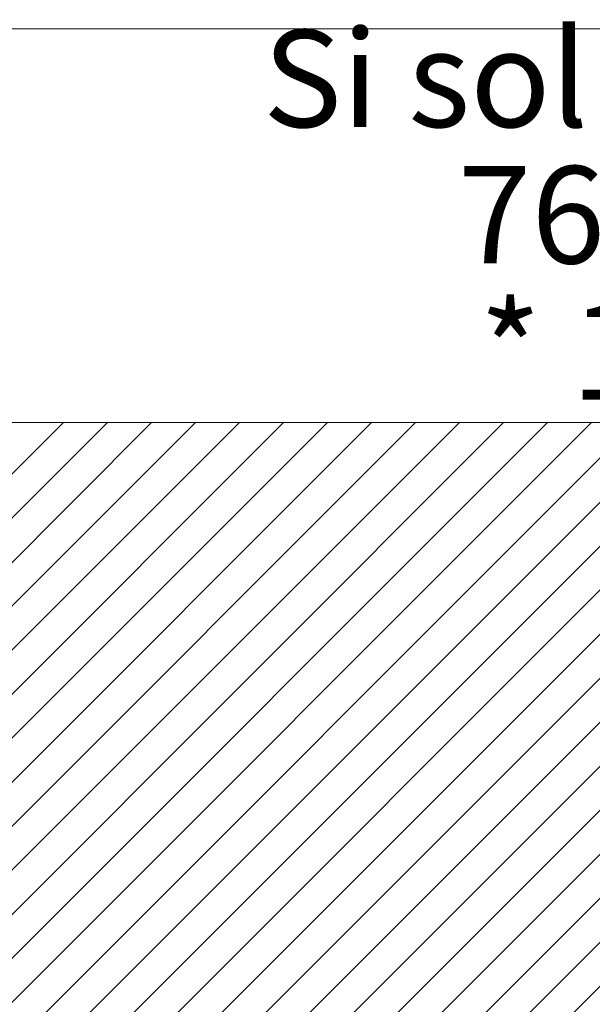
# Model space of a CAD drawing. Units: millimetres. Extents: x 590 to 1571, y 633 to 1624.
# Drawn here: x 1150 to 1244, y 1432 to 1593 of the extents above; entities that cross this region are included whole.
import ezdxf

# ---------------------------------------------------------------- set-up
doc = ezdxf.new("R2010")
doc.units = ezdxf.units.MM
doc.header["$LTSCALE"] = 100
doc.styles.add('SLDTEXTSTYLE0', font='TXT', dxfattribs={"width": 0.605})

# ---------------------------------------------------------------- blocks, each defined once
blk = doc.blocks.new('SW_NOTE_0')
at = {"color": 0, "linetype": 'Continuous', "lineweight": 0, "char_height": 15.875, "attachment_point": 2, "style": 'SLDTEXTSTYLE0'}
for s, insert in [('Si sol fluant', (56.06, 20.46)), ('76 m²', (57.86, -1.8)), ('* 150', (57.98, -24.07))]:
    blk.add_mtext(s, dxfattribs=dict(at, insert=insert))
blk = doc.blocks.new('SW_HATCH_0')
at = {"color": 0, "linetype": 'Continuous', "lineweight": 0}
for p, q in [((574.74, 0), (-12.27, -587)), ((581.92, 0), (-12.27, -594.19)), ((589.1, 0), (-12.27, -601.37)), ((596.29, 0), (-12.27, -608.56)), ((603.47, 0), (-12.27, -615.74)), ((610.66, 0), (-12.27, -622.92)), ((617.84, 0), (-12.27, -630.11)), ((625.03, 0), (-12.27, -637.29)), ((632.21, 0), (-12.27, -644.48)), ((639.39, 0), (-12.27, -651.66)), ((646.58, 0), (-12.27, -658.85)), ((653.76, 0), (-12.27, -666.03)), ((660.95, 0), (-12.27, -673.21)), ((668.13, 0), (-12.27, -680.4)), ((675.32, 0), (-12.27, -687.58)), ((682.5, 0), (-12.27, -694.77)), ((689.68, 0), (-12.27, -701.95)), ((696.87, 0), (-12.27, -709.14)), ((704.05, 0), (-12.27, -716.32)), ((524.45, 0), (173.73, -350.71)), ((531.63, 0), (180.92, -350.71)), ((538.82, 0), (188.1, -350.71)), ((546, 0), (195.28, -350.71)), ((553.18, 0), (199.24, -353.95)), ((560.37, 0), (199.24, -361.13)), ((567.55, 0), (199.24, -368.31))]:
    blk.add_line(p, q, dxfattribs=at)

msp = doc.modelspace()

# ---------------------------------------------------------------- linework, layer by layer
at = {"color": 7, "linetype": 'Continuous', "lineweight": 18}
for p, q in [((1370.84, 1591.72), (720.84, 1591.72)), ((1464.25, 1527.43), (627.44, 1527.43))]:
    msp.add_line(p, q, dxfattribs=at)

# ---------------------------------------------------------------- block references
at = {"color": 7, "linetype": 'Continuous', "lineweight": 0}
for name, p in [('SW_NOTE_0', (1193.01, 1571.1)), ('SW_HATCH_0', (633.11, 1527.43))]:
    msp.add_blockref(name, p, dxfattribs=at)

doc.saveas('drawing.dxf')
